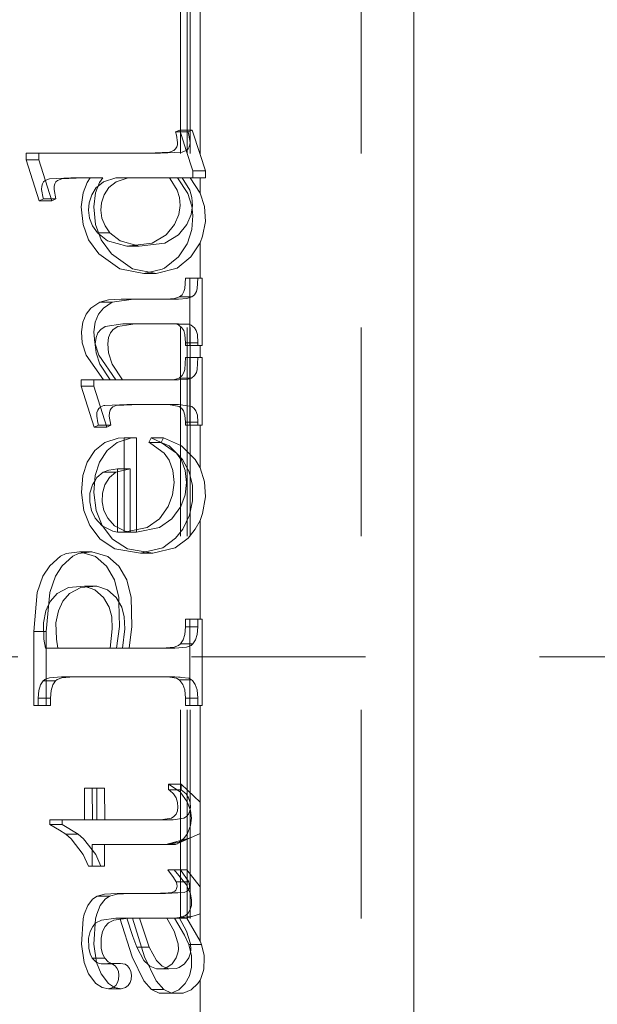
# Model space of a CAD drawing. Units: inches. Extents: x -9 to 9, y -6 to 6.
# Drawn here: x -3.8 to -3.4, y 2.9 to 3.4 of the extents above; entities that cross this region are included whole.
import ezdxf

# ---------------------------------------------------------------- set-up
doc = ezdxf.new("R2010")
doc.units = ezdxf.units.IN
doc.header["$LTSCALE"] = 0.5
doc.header["$MEASUREMENT"] = 0
doc.linetypes.add('ISO-02 Dashed', pattern=[0.3, 0.24, -0.06])
doc.linetypes.add('ISO-08 Long Dashed Short Dashed', pattern=[0.72, 0.48, -0.06, 0.12, -0.06])
doc.layers.add('Roof', color=7, linetype='Continuous', lineweight=13)
doc.layers.add('us top fix mini', color=7, linetype='Continuous', lineweight=5)

# ---------------------------------------------------------------- blocks, each defined once
blk = doc.blocks.new('Group-21-1')
at = {"layer": 'us top fix mini', "color": 9, "linetype": 'ISO-02 Dashed', "lineweight": 5, "true_color": 0xc0c0c0}
for p, q in [((-3.68699, 2.46882), (-3.68699, 3.64982)), ((-3.683, 2.46882), (-3.683, 3.64982)), ((-3.68145, 2.46882), (-3.68145, 3.64982)), ((-3.58299, 2.46882), (-3.58299, 3.64982)), ((-3.68972, 3.3613), (-3.68255, 3.3613)), ((-3.77561, 3.34523), (-3.76844, 3.34523)), ((-3.73469, 3.30327), (-3.73402, 3.30327)), ((-3.6816, 3.26599), (-3.6816, 3.2771)), ((-3.73331, 3.2633), (-3.72614, 3.2633)), ((-3.68752, 3.26637), (-3.68035, 3.26637)), ((-3.68909, 3.25064), (-3.68192, 3.25064)), ((-3.6816, 3.23837), (-3.6816, 3.2505)), ((-3.68404, 3.23999), (-3.67687, 3.23999)), ((-3.6816, 3.2194), (-3.6816, 3.23153)), ((-3.74396, 3.21505), (-3.73679, 3.21505)), ((-3.6816, 3.19263), (-3.6816, 3.20348)), ((-3.68404, 3.19434), (-3.67687, 3.19434)), ((-3.70514, 3.18266), (-3.69797, 3.18266)), ((-3.6895, 3.1767), (-3.68907, 3.17627)), ((-3.72313, 3.13114), (-3.72313, 3.16742)), ((-3.71934, 3.13114), (-3.71934, 3.16742)), ((-3.68404, 3.08106), (-3.67687, 3.08106)), ((-3.6816, 3.06567), (-3.6816, 3.08106)), ((-3.68404, 3.07662), (-3.67687, 3.07662)), ((-3.77128, 3.07387), (-3.76411, 3.07387)), ((-3.68694, 3.0668), (-3.67977, 3.0668)), ((-3.68773, 3.04622), (-3.68056, 3.04622)), ((-3.6816, 3.03129), (-3.6816, 3.04677)), ((-3.68404, 3.03567), (-3.67687, 3.03567)), ((-3.73774, 2.98385), (-3.7376, 2.96554)), ((-3.69378, 2.98289), (-3.68661, 2.98289)), ((-3.76208, 2.96291), (-3.75491, 2.96291)), ((-3.7529, 2.95739), (-3.74573, 2.95739)), ((-3.69565, 2.95136), (-3.69535, 2.95144)), ((-3.68775, 2.95285), (-3.68636, 2.95383)), ((-3.73774, 2.9389), (-3.73774, 2.94829)), ((-3.68937, 2.92987), (-3.6822, 2.92987)), ((-3.73486, 2.92179), (-3.72769, 2.92179)), ((-3.6904, 2.90914), (-3.68776, 2.90935)), ((-3.68776, 2.90935), (-3.68772, 2.90937)), ((-3.71211, 2.89235), (-3.70934, 2.89235)), ((-3.68204, 2.89399), (-3.68111, 2.89399)), ((-3.7325, 2.88286), (-3.72866, 2.88303)), ((-3.70366, 2.86807), (-3.69649, 2.86807))]:
    blk.add_line(p, q, dxfattribs=at)
at = {"layer": 'us top fix mini', "color": 7, "linetype": 'Continuous', "lineweight": 5}
for p, q in [((-3.55281, 2.46882), (-3.55281, 3.64982)), ((-3.55281, 2.46882), (-3.55281, 3.64982)), ((-3.6757, 3.34835), (-3.67258, 3.33886)), ((-3.67984, 3.3349), (-3.67984, 3.33886)), ((-3.75913, 3.33153), (-3.75853, 3.33256)), ((-3.75853, 3.33256), (-3.75758, 3.3334)), ((-3.75758, 3.3334), (-3.7551, 3.33436)), ((-3.7551, 3.33436), (-3.74288, 3.3349)), ((-3.7551, 3.33436), (-3.74288, 3.3349)), ((-3.75004, 3.3349), (-3.73168, 3.3349)), ((-3.72817, 3.32924), (-3.72398, 3.33264)), ((-3.72398, 3.33264), (-3.71704, 3.3349)), ((-3.6757, 3.32606), (-3.6757, 3.3349)), ((-3.75961, 3.32828), (-3.75857, 3.32287)), ((-3.6757, 3.32606), (-3.67318, 3.31832)), ((-3.76136, 3.32287), (-3.75857, 3.32287)), ((-3.761, 3.32176), (-3.75857, 3.32287)), ((-3.73679, 3.31816), (-3.73577, 3.3081)), ((-3.68029, 3.31701), (-3.67986, 3.31318)), ((-3.73577, 3.3081), (-3.73258, 3.2993)), ((-3.68045, 3.30518), (-3.67986, 3.31318)), ((-3.73375, 3.30252), (-3.72885, 3.29862)), ((-3.72752, 3.30327), (-3.72169, 3.29862)), ((-3.68296, 3.29734), (-3.68045, 3.30518)), ((-3.72885, 3.29862), (-3.71781, 3.29559)), ((-3.68813, 3.28945), (-3.68316, 3.29694)), ((-3.68316, 3.29694), (-3.68296, 3.29734)), ((-3.68096, 3.28945), (-3.6757, 3.29756)), ((-3.7048, 3.28064), (-3.69747, 3.28232)), ((-3.67726, 3.27128), (-3.67687, 3.2771)), ((-3.6816, 3.2505), (-3.6816, 3.26599)), ((-3.6816, 3.2505), (-3.6816, 3.26599)), ((-3.72302, 3.24938), (-3.713, 3.25098)), ((-3.73676, 3.24635), (-3.73628, 3.23991)), ((-3.73551, 3.24304), (-3.73444, 3.24573)), ((-3.73444, 3.24573), (-3.7328, 3.24775)), ((-3.72563, 3.24775), (-3.72302, 3.24938)), ((-3.73628, 3.23991), (-3.73394, 3.23285)), ((-3.73597, 3.23949), (-3.73551, 3.24304)), ((-3.73597, 3.23949), (-3.73591, 3.23878)), ((-3.72833, 3.23415), (-3.72617, 3.22772)), ((-3.6757, 3.23153), (-3.6757, 3.23837)), ((-3.6757, 3.23153), (-3.6757, 3.23837)), ((-3.73394, 3.23285), (-3.7241, 3.21874)), ((-3.72617, 3.22772), (-3.72019, 3.21874)), ((-3.6816, 3.20348), (-3.6816, 3.2194)), ((-3.6816, 3.20348), (-3.6816, 3.2194)), ((-3.73109, 3.20387), (-3.73038, 3.20403)), ((-3.73038, 3.20403), (-3.71772, 3.20454)), ((-3.72681, 3.20226), (-3.72582, 3.20309)), ((-3.72582, 3.20309), (-3.72392, 3.20387)), ((-3.72392, 3.20387), (-3.71055, 3.20454)), ((-3.72975, 3.19268), (-3.72692, 3.19268)), ((-3.72935, 3.1914), (-3.72692, 3.19268)), ((-3.71934, 3.16742), (-3.71934, 3.1839)), ((-3.71934, 3.16742), (-3.71934, 3.1839)), ((-3.71217, 3.13114), (-3.71217, 3.18529)), ((-3.69797, 3.18266), (-3.69665, 3.18529)), ((-3.69796, 3.18268), (-3.69348, 3.18068)), ((-3.69348, 3.18068), (-3.6895, 3.1767)), ((-3.68907, 3.17627), (-3.68572, 3.17292)), ((-3.68572, 3.17292), (-3.68196, 3.16587)), ((-3.67855, 3.17292), (-3.6757, 3.16805)), ((-3.736, 3.1637), (-3.73351, 3.17132)), ((-3.736, 3.1637), (-3.73351, 3.17132)), ((-3.73625, 3.16044), (-3.73499, 3.16252)), ((-3.73131, 3.16562), (-3.72414, 3.16562)), ((-3.73131, 3.16562), (-3.72414, 3.16562)), ((-3.68196, 3.16587), (-3.6801, 3.15794)), ((-3.6801, 3.15794), (-3.68003, 3.14911)), ((-3.67318, 3.16007), (-3.67262, 3.15143)), ((-3.68174, 3.14079), (-3.68003, 3.14911)), ((-3.67423, 3.14184), (-3.67262, 3.15143)), ((-3.67423, 3.14184), (-3.67262, 3.15143)), ((-3.73097, 3.14359), (-3.72878, 3.13908)), ((-3.72878, 3.13908), (-3.72483, 3.13465)), ((-3.68562, 3.13273), (-3.68174, 3.14079)), ((-3.6757, 3.13785), (-3.67423, 3.14184)), ((-3.6757, 3.13785), (-3.6757, 3.08106)), ((-3.7321, 3.13477), (-3.73209, 3.13476)), ((-3.73161, 3.13446), (-3.72593, 3.13168)), ((-3.72483, 3.13465), (-3.71876, 3.13168)), ((-3.68972, 3.12754), (-3.68562, 3.13273)), ((-3.68255, 3.12754), (-3.67845, 3.13273)), ((-3.69713, 3.12209), (-3.68972, 3.12754)), ((-3.70701, 3.11976), (-3.69713, 3.12209)), ((-3.74287, 3.11911), (-3.73587, 3.11708)), ((-3.73789, 3.11975), (-3.7287, 3.11708)), ((-3.73587, 3.11708), (-3.72957, 3.11161)), ((-3.7287, 3.11708), (-3.7224, 3.11161)), ((-3.72957, 3.11161), (-3.72497, 3.10367)), ((-3.7224, 3.11161), (-3.7178, 3.10367)), ((-3.72497, 3.10367), (-3.72238, 3.09341)), ((-3.75067, 3.09576), (-3.74423, 3.0992)), ((-3.72238, 3.09341), (-3.72233, 3.0906)), ((-3.67687, 3.08106), (-3.67442, 3.08106)), ((-3.67442, 3.03129), (-3.67442, 3.08106)), ((-3.76411, 3.06441), (-3.69026, 3.06441)), ((-3.76411, 3.06441), (-3.69026, 3.06441)), ((-3.75826, 3.06958), (-3.75745, 3.06441)), ((-3.6816, 3.04677), (-3.6816, 3.06567)), ((-3.6816, 3.04677), (-3.6816, 3.06567)), ((-3.76411, 3.04671), (-3.7623, 3.04736)), ((-3.7623, 3.04736), (-3.75545, 3.04794)), ((-3.75776, 3.04642), (-3.75513, 3.04736)), ((-3.75513, 3.04736), (-3.74829, 3.04794)), ((-3.76411, 3.04562), (-3.75878, 3.04562)), ((-3.76131, 3.03996), (-3.76031, 3.0432)), ((-3.75878, 3.04562), (-3.75776, 3.04642)), ((-3.76168, 3.03567), (-3.76131, 3.03996)), ((-3.76411, 3.03567), (-3.76168, 3.03567)), ((-3.76411, 3.03129), (-3.76168, 3.03129)), ((-3.67687, 3.03129), (-3.67442, 3.03129)), ((-3.6757, 2.89584), (-3.6757, 3.03129)), ((-3.6757, 2.89584), (-3.6757, 3.03129)), ((-3.68661, 2.98622), (-3.6757, 2.97573)), ((-3.73057, 2.98385), (-3.73043, 2.96554)), ((-3.6814, 2.97161), (-3.68117, 2.97099)), ((-3.68117, 2.97099), (-3.68066, 2.96654)), ((-3.75491, 2.96554), (-3.69118, 2.96554)), ((-3.75491, 2.96554), (-3.69118, 2.96554)), ((-3.68502, 2.95478), (-3.68282, 2.95775)), ((-3.73057, 2.9389), (-3.73057, 2.95135)), ((-3.73057, 2.9389), (-3.73057, 2.95135)), ((-3.68636, 2.95383), (-3.68502, 2.95478)), ((-3.68226, 2.92547), (-3.68121, 2.92309)), ((-3.68121, 2.92309), (-3.68055, 2.91936)), ((-3.68068, 2.91631), (-3.68055, 2.91936)), ((-3.68413, 2.91059), (-3.68253, 2.91199)), ((-3.68253, 2.91199), (-3.68132, 2.91399)), ((-3.68132, 2.91399), (-3.68068, 2.91631)), ((-3.73594, 2.90593), (-3.73558, 2.90632)), ((-3.73558, 2.90632), (-3.73244, 2.90799)), ((-3.72842, 2.90632), (-3.72528, 2.90799)), ((-3.72528, 2.90799), (-3.71698, 2.90914)), ((-3.72528, 2.90799), (-3.71698, 2.90914)), ((-3.72415, 2.90914), (-3.68323, 2.90914)), ((-3.71461, 2.90914), (-3.7076, 2.88682)), ((-3.68772, 2.90937), (-3.68413, 2.91059)), ((-3.73258, 2.89751), (-3.73256, 2.89181)), ((-3.70494, 2.89235), (-3.70079, 2.88478)), ((-3.68111, 2.89399), (-3.67487, 2.89399)), ((-3.6811, 2.88991), (-3.68057, 2.88759)), ((-3.67487, 2.89399), (-3.67335, 2.88757)), ((-3.73557, 2.8861), (-3.73049, 2.8861)), ((-3.73524, 2.88375), (-3.73368, 2.883)), ((-3.73368, 2.883), (-3.7325, 2.88286)), ((-3.72774, 2.88286), (-3.72601, 2.88254)), ((-3.72533, 2.88286), (-3.72149, 2.88303)), ((-3.72149, 2.88303), (-3.71884, 2.88254)), ((-3.70079, 2.88478), (-3.69744, 2.88147)), ((-3.68058, 2.8808), (-3.68057, 2.88759)), ((-3.67335, 2.88757), (-3.67322, 2.88612)), ((-3.72601, 2.88254), (-3.72452, 2.88159)), ((-3.72452, 2.88159), (-3.72338, 2.88015)), ((-3.72338, 2.88015), (-3.72266, 2.87842)), ((-3.72266, 2.87842), (-3.72232, 2.87619)), ((-3.71884, 2.88254), (-3.71735, 2.88159)), ((-3.71884, 2.88254), (-3.71735, 2.88159)), ((-3.71735, 2.88159), (-3.71621, 2.88015)), ((-3.71735, 2.88159), (-3.71621, 2.88015)), ((-3.71621, 2.88015), (-3.71549, 2.87842)), ((-3.71549, 2.87842), (-3.71516, 2.87619)), ((-3.7054, 2.88226), (-3.70461, 2.88147)), ((-3.70461, 2.88147), (-3.70077, 2.87984)), ((-3.68177, 2.87586), (-3.68058, 2.8808)), ((-3.67528, 2.87426), (-3.67369, 2.8789)), ((-3.72416, 2.87036), (-3.72306, 2.87201)), ((-3.71699, 2.87036), (-3.7159, 2.87201)), ((-3.71699, 2.87036), (-3.7159, 2.87201)), ((-3.7159, 2.87201), (-3.71532, 2.87379)), ((-3.7159, 2.87201), (-3.71532, 2.87379)), ((-3.71532, 2.87379), (-3.71516, 2.87619)), ((-3.68793, 2.86778), (-3.68415, 2.87145)), ((-3.68415, 2.87145), (-3.68177, 2.87586)), ((-3.68076, 2.86778), (-3.67698, 2.87145)), ((-3.67698, 2.87145), (-3.6757, 2.87346)), ((-3.72534, 2.86946), (-3.72416, 2.87036)), ((-3.72111, 2.86849), (-3.71862, 2.86912)), ((-3.71862, 2.86912), (-3.71699, 2.87036)), ((-3.69225, 2.86599), (-3.68793, 2.86778)), ((-3.68544, 2.86584), (-3.68076, 2.86778))]:
    blk.add_line(p, q, dxfattribs=at)
at = {"layer": 'us top fix mini', "color": 7, "linetype": 'Continuous', "lineweight": 5, "flags": 128}
for points in [[(-3.6757, 3.64982), (-3.6757, 3.34835), (-3.68012, 3.36224), (-3.68255, 3.3613), (-3.68207, 3.35949), (-3.68143, 3.35531), (-3.68154, 3.35385), (-3.6819, 3.35264)], [(-3.68012, 3.36224), (-3.6757, 3.34835), (-3.6757, 3.64982)], [(-3.68207, 3.35949), (-3.68143, 3.35531), (-3.68154, 3.35385), (-3.6819, 3.35264), (-3.68257, 3.3515), (-3.68358, 3.35061), (-3.68606, 3.34964), (-3.69851, 3.3491), (-3.76844, 3.3491), (-3.76844, 3.34523), (-3.761, 3.32176)], [(-3.68012, 3.36224), (-3.68255, 3.3613), (-3.68207, 3.35949)], [(-3.76844, 3.3491), (-3.69851, 3.3491), (-3.68606, 3.34964)], [(-3.76844, 3.3491), (-3.76844, 3.34523), (-3.761, 3.32176)], [(-3.7242, 3.3349), (-3.67258, 3.3349), (-3.67258, 3.33886), (-3.6757, 3.34835)], [(-3.68606, 3.34964), (-3.68358, 3.35061), (-3.68257, 3.3515), (-3.6819, 3.35264)], [(-3.68358, 3.35061), (-3.67984, 3.33886), (-3.67984, 3.3349)], [(-3.68358, 3.35061), (-3.67984, 3.33886), (-3.67258, 3.33886)], [(-3.7242, 3.3349), (-3.67258, 3.3349), (-3.67258, 3.33886), (-3.67984, 3.33886)], [(-3.7647, 3.33342), (-3.76226, 3.33436), (-3.75004, 3.3349)], [(-3.7647, 3.33342), (-3.76226, 3.33436), (-3.75004, 3.3349), (-3.73168, 3.3349)], [(-3.7551, 3.33436), (-3.75758, 3.3334), (-3.75853, 3.33256), (-3.75913, 3.33153), (-3.75951, 3.33018), (-3.75961, 3.32828), (-3.75857, 3.32287)], [(-3.75961, 3.32828), (-3.75951, 3.33018), (-3.75913, 3.33153)], [(-3.73168, 3.3349), (-3.73342, 3.33222), (-3.73578, 3.32628), (-3.73679, 3.31816), (-3.73577, 3.3081), (-3.73258, 3.2993), (-3.72668, 3.29117), (-3.71457, 3.28248), (-3.70088, 3.2799)], [(-3.73679, 3.31816), (-3.73578, 3.32628), (-3.73342, 3.33222), (-3.73168, 3.3349)], [(-3.73426, 3.33011), (-3.73115, 3.33264), (-3.7242, 3.3349)], [(-3.73426, 3.33011), (-3.73115, 3.33264), (-3.7242, 3.3349)], [(-3.72752, 3.30327), (-3.73033, 3.30724), (-3.73208, 3.31161), (-3.73273, 3.31628), (-3.73232, 3.32056), (-3.73078, 3.32517), (-3.72817, 3.32924), (-3.72398, 3.33264), (-3.71704, 3.3349)], [(-3.71064, 3.29559), (-3.69602, 3.29724), (-3.68803, 3.30205), (-3.68325, 3.30802), (-3.68075, 3.31389), (-3.67999, 3.31897), (-3.68034, 3.32358), (-3.68163, 3.32781), (-3.68605, 3.3349)], [(-3.71064, 3.29559), (-3.69602, 3.29724), (-3.68803, 3.30205), (-3.68325, 3.30802), (-3.68075, 3.31389), (-3.67999, 3.31897), (-3.68034, 3.32358), (-3.68163, 3.32781), (-3.68605, 3.3349)], [(-3.68143, 3.3349), (-3.6757, 3.32606), (-3.6757, 3.3349)], [(-3.68143, 3.3349), (-3.6757, 3.32606), (-3.67318, 3.31832), (-3.67264, 3.30987), (-3.67422, 3.30133), (-3.6757, 3.29756)], [(-3.73232, 3.32056), (-3.73078, 3.32517), (-3.72817, 3.32924)], [(-3.76136, 3.32287), (-3.75857, 3.32287), (-3.761, 3.32176)], [(-3.73232, 3.32056), (-3.73273, 3.31628), (-3.73208, 3.31161)], [(-3.7048, 3.28064), (-3.69747, 3.28232), (-3.69609, 3.283), (-3.68813, 3.28945), (-3.68316, 3.29694), (-3.68296, 3.29734), (-3.68045, 3.30518), (-3.67986, 3.31318), (-3.68029, 3.31701)], [(-3.67422, 3.30133), (-3.67264, 3.30987), (-3.67318, 3.31832)], [(-3.73402, 3.30327), (-3.72752, 3.30327), (-3.73033, 3.30724), (-3.73208, 3.31161)], [(-3.73402, 3.30327), (-3.72752, 3.30327), (-3.72169, 3.29862), (-3.71064, 3.29559), (-3.71781, 3.29559)], [(-3.73375, 3.30252), (-3.72885, 3.29862), (-3.71781, 3.29559)], [(-3.73258, 3.2993), (-3.72668, 3.29117), (-3.71457, 3.28248), (-3.70088, 3.2799), (-3.68892, 3.283), (-3.68096, 3.28945)], [(-3.72169, 3.29862), (-3.71064, 3.29559), (-3.71781, 3.29559)], [(-3.68096, 3.28945), (-3.6757, 3.29756), (-3.6757, 3.2771)], [(-3.6757, 3.2771), (-3.6757, 3.29756), (-3.67422, 3.30133)], [(-3.70088, 3.2799), (-3.68892, 3.283), (-3.68096, 3.28945)], [(-3.69747, 3.28232), (-3.69609, 3.283), (-3.68813, 3.28945)], [(-3.73676, 3.24635), (-3.73591, 3.25195), (-3.73399, 3.25653), (-3.73125, 3.25989), (-3.72614, 3.2633), (-3.71396, 3.26518), (-3.6881, 3.26518), (-3.6833, 3.26548), (-3.68035, 3.26637), (-3.67888, 3.2676), (-3.67775, 3.26947), (-3.67726, 3.27128), (-3.67687, 3.2771)], [(-3.73591, 3.23878), (-3.73597, 3.23949), (-3.73551, 3.24304), (-3.73444, 3.24573), (-3.7328, 3.24775), (-3.73018, 3.24938), (-3.72017, 3.25098), (-3.6881, 3.25098), (-3.68192, 3.25064), (-3.68079, 3.25015), (-3.6789, 3.24866), (-3.67789, 3.2471), (-3.6772, 3.2447), (-3.67687, 3.23999), (-3.67687, 3.23837), (-3.67442, 3.23837), (-3.67442, 3.2771), (-3.67687, 3.2771)], [(-3.7328, 3.24775), (-3.73018, 3.24938), (-3.72017, 3.25098), (-3.6881, 3.25098), (-3.68192, 3.25064), (-3.68079, 3.25015), (-3.6789, 3.24866), (-3.67789, 3.2471), (-3.6772, 3.2447), (-3.67687, 3.23999), (-3.67687, 3.23837), (-3.67442, 3.23837), (-3.67442, 3.2771), (-3.67687, 3.2771)], [(-3.73676, 3.24635), (-3.73591, 3.25195), (-3.73399, 3.25653), (-3.73125, 3.25989), (-3.72614, 3.2633), (-3.71396, 3.26518), (-3.6881, 3.26518), (-3.6833, 3.26548), (-3.68035, 3.26637), (-3.67888, 3.2676), (-3.67775, 3.26947), (-3.67726, 3.27128)], [(-3.72019, 3.21874), (-3.72617, 3.22772), (-3.72833, 3.23415), (-3.7288, 3.23949), (-3.72835, 3.24304), (-3.72727, 3.24573), (-3.72563, 3.24775), (-3.72302, 3.24938), (-3.713, 3.25098)], [(-3.73676, 3.24635), (-3.73628, 3.23991), (-3.73394, 3.23285), (-3.7241, 3.21874)], [(-3.72833, 3.23415), (-3.7288, 3.23949), (-3.72835, 3.24304), (-3.72727, 3.24573), (-3.72563, 3.24775)], [(-3.73679, 3.21874), (-3.6881, 3.21874), (-3.68316, 3.21897), (-3.68055, 3.21968), (-3.67878, 3.22125), (-3.67775, 3.22299), (-3.67729, 3.22471), (-3.67687, 3.23153), (-3.67442, 3.23153), (-3.67442, 3.19263), (-3.67687, 3.19263)], [(-3.73679, 3.21874), (-3.6881, 3.21874), (-3.68316, 3.21897), (-3.68055, 3.21968), (-3.67878, 3.22125), (-3.67775, 3.22299), (-3.67729, 3.22471), (-3.67687, 3.23153), (-3.67442, 3.23153), (-3.67442, 3.19263), (-3.67687, 3.19263)], [(-3.72935, 3.1914), (-3.73679, 3.21505), (-3.73679, 3.21874)], [(-3.72935, 3.1914), (-3.73679, 3.21505), (-3.73679, 3.21874)], [(-3.73302, 3.20306), (-3.73298, 3.20309), (-3.73109, 3.20387), (-3.73038, 3.20403), (-3.71772, 3.20454), (-3.6881, 3.20454)], [(-3.73302, 3.20306), (-3.73298, 3.20309), (-3.73109, 3.20387)], [(-3.72935, 3.1914), (-3.72692, 3.19268), (-3.7279, 3.1979), (-3.72778, 3.19995), (-3.72738, 3.20132), (-3.72681, 3.20226), (-3.72582, 3.20309), (-3.72392, 3.20387), (-3.71055, 3.20454)], [(-3.7279, 3.1979), (-3.72778, 3.19995), (-3.72738, 3.20132), (-3.72681, 3.20226)], [(-3.71772, 3.20454), (-3.6881, 3.20454), (-3.6805, 3.2033), (-3.67899, 3.20224)], [(-3.6881, 3.20454), (-3.6805, 3.2033), (-3.67899, 3.20224), (-3.67803, 3.20087), (-3.67722, 3.19841), (-3.67687, 3.19434), (-3.67687, 3.19263)], [(-3.67899, 3.20224), (-3.67803, 3.20087), (-3.67722, 3.19841), (-3.67687, 3.19434), (-3.67687, 3.19263)], [(-3.72975, 3.19268), (-3.72692, 3.19268), (-3.7279, 3.1979)], [(-3.71217, 3.18529), (-3.71217, 3.13114), (-3.69895, 3.13376), (-3.69189, 3.13879), (-3.68677, 3.14587), (-3.68431, 3.15249), (-3.6835, 3.15971), (-3.68422, 3.16658), (-3.68634, 3.1724), (-3.68925, 3.17652), (-3.69797, 3.18266), (-3.69665, 3.18529), (-3.68631, 3.18068), (-3.67855, 3.17292), (-3.6757, 3.16805), (-3.6757, 3.19263)], [(-3.67318, 3.16007), (-3.6757, 3.16805), (-3.6757, 3.19263)], [(-3.73351, 3.17132), (-3.72904, 3.17808), (-3.72335, 3.18262), (-3.71561, 3.18508), (-3.71217, 3.18529)], [(-3.73351, 3.17132), (-3.72904, 3.17808), (-3.72335, 3.18262), (-3.71561, 3.18508), (-3.71217, 3.18529)], [(-3.69665, 3.18529), (-3.68631, 3.18068), (-3.67855, 3.17292)], [(-3.69797, 3.18266), (-3.68925, 3.17652), (-3.68634, 3.1724)], [(-3.69796, 3.18268), (-3.69348, 3.18068), (-3.6895, 3.1767)], [(-3.71217, 3.13114), (-3.69895, 3.13376), (-3.69189, 3.13879), (-3.68677, 3.14587), (-3.68431, 3.15249), (-3.6835, 3.15971), (-3.68422, 3.16658), (-3.68634, 3.1724)], [(-3.70701, 3.11976), (-3.69713, 3.12209), (-3.68972, 3.12754), (-3.68562, 3.13273), (-3.68174, 3.14079), (-3.68003, 3.14911), (-3.6801, 3.15794), (-3.68196, 3.16587), (-3.68572, 3.17292), (-3.68907, 3.17627)], [(-3.73625, 3.16044), (-3.73499, 3.16252), (-3.73131, 3.16562), (-3.72807, 3.16675), (-3.72313, 3.16742), (-3.71596, 3.16742), (-3.72414, 3.16562), (-3.72782, 3.16252), (-3.73037, 3.15835), (-3.73182, 3.15345), (-3.73197, 3.14846), (-3.73097, 3.14359), (-3.72878, 3.13908), (-3.72483, 3.13465), (-3.71876, 3.13168), (-3.71596, 3.13114), (-3.71596, 3.16742)], [(-3.73499, 3.16252), (-3.73131, 3.16562), (-3.72807, 3.16675), (-3.72313, 3.16742), (-3.71596, 3.16742), (-3.72414, 3.16562), (-3.72782, 3.16252)], [(-3.71876, 3.13168), (-3.71596, 3.13114), (-3.71596, 3.16742)], [(-3.6757, 3.16805), (-3.67318, 3.16007), (-3.67262, 3.15143)], [(-3.736, 3.1637), (-3.73677, 3.15386), (-3.73539, 3.14355), (-3.73196, 3.13491), (-3.72595, 3.12703), (-3.71746, 3.12151), (-3.70281, 3.11906)], [(-3.736, 3.1637), (-3.73677, 3.15386), (-3.73539, 3.14355), (-3.73196, 3.13491), (-3.72595, 3.12703), (-3.71746, 3.12151), (-3.70281, 3.11906), (-3.68996, 3.12209), (-3.68255, 3.12754), (-3.67845, 3.13273), (-3.6757, 3.13785), (-3.6757, 3.08106)], [(-3.72782, 3.16252), (-3.73037, 3.15835), (-3.73182, 3.15345), (-3.73197, 3.14846), (-3.73097, 3.14359)], [(-3.67845, 3.13273), (-3.6757, 3.13785), (-3.67423, 3.14184)], [(-3.73161, 3.13446), (-3.72593, 3.13168), (-3.72313, 3.13114), (-3.71217, 3.13114)], [(-3.72593, 3.13168), (-3.72313, 3.13114), (-3.71217, 3.13114)], [(-3.70281, 3.11906), (-3.68996, 3.12209), (-3.68255, 3.12754)], [(-3.76168, 3.03129), (-3.76411, 3.03129), (-3.76411, 3.07387), (-3.76214, 3.09642), (-3.75885, 3.10572), (-3.75489, 3.1118), (-3.7488, 3.11724), (-3.74552, 3.11877), (-3.73789, 3.11975)], [(-3.76411, 3.03129), (-3.76411, 3.07387), (-3.76214, 3.09642), (-3.75885, 3.10572), (-3.75489, 3.1118), (-3.7488, 3.11724), (-3.74552, 3.11877), (-3.73789, 3.11975), (-3.7287, 3.11708), (-3.7224, 3.11161), (-3.7178, 3.10367), (-3.71521, 3.09341), (-3.7149, 3.07691), (-3.71647, 3.06441)], [(-3.74287, 3.11911), (-3.73587, 3.11708), (-3.72957, 3.11161), (-3.72497, 3.10367), (-3.72238, 3.09341), (-3.72233, 3.0906)], [(-3.7178, 3.10367), (-3.71521, 3.09341), (-3.7149, 3.07691), (-3.71647, 3.06441)], [(-3.76277, 3.08927), (-3.76177, 3.09142), (-3.75783, 3.09576), (-3.7514, 3.0992), (-3.74217, 3.09995)], [(-3.75745, 3.06441), (-3.75826, 3.06958), (-3.75855, 3.07901), (-3.75718, 3.08588), (-3.7546, 3.09142), (-3.75067, 3.09576), (-3.74423, 3.0992), (-3.73501, 3.09995), (-3.74217, 3.09995)], [(-3.75783, 3.09576), (-3.7514, 3.0992), (-3.74217, 3.09995)], [(-3.74423, 3.0992), (-3.73501, 3.09995), (-3.74217, 3.09995)], [(-3.73501, 3.09995), (-3.72895, 3.09782), (-3.72401, 3.09343), (-3.72075, 3.08795), (-3.71923, 3.08245), (-3.71903, 3.07551), (-3.72025, 3.06441)], [(-3.73501, 3.09995), (-3.72895, 3.09782), (-3.72401, 3.09343), (-3.72075, 3.08795), (-3.71923, 3.08245), (-3.71903, 3.07551), (-3.72025, 3.06441)], [(-3.76277, 3.08927), (-3.76177, 3.09142), (-3.75783, 3.09576)], [(-3.75718, 3.08588), (-3.7546, 3.09142), (-3.75067, 3.09576)], [(-3.75826, 3.06958), (-3.75855, 3.07901), (-3.75718, 3.08588)], [(-3.69026, 3.06441), (-3.68342, 3.06501), (-3.68082, 3.06596), (-3.67977, 3.0668), (-3.67826, 3.06911), (-3.67727, 3.07222), (-3.67687, 3.07662), (-3.67687, 3.08106)], [(-3.69026, 3.06441), (-3.68342, 3.06501), (-3.68082, 3.06596), (-3.67977, 3.0668), (-3.67826, 3.06911), (-3.67727, 3.07222), (-3.67687, 3.07662), (-3.67687, 3.08106), (-3.67442, 3.08106)], [(-3.67687, 3.03129), (-3.67442, 3.03129), (-3.67442, 3.08106)], [(-3.76411, 3.04671), (-3.7623, 3.04736), (-3.75545, 3.04794), (-3.69026, 3.04794), (-3.68214, 3.04705), (-3.68056, 3.04622), (-3.68008, 3.04577), (-3.67844, 3.0435), (-3.67732, 3.0403), (-3.67687, 3.03567), (-3.67687, 3.03129)], [(-3.76168, 3.03129), (-3.76168, 3.03567), (-3.76131, 3.03996), (-3.76031, 3.0432), (-3.75878, 3.04562), (-3.75776, 3.04642), (-3.75513, 3.04736), (-3.74829, 3.04794)], [(-3.75545, 3.04794), (-3.69026, 3.04794), (-3.68214, 3.04705), (-3.68056, 3.04622), (-3.68008, 3.04577), (-3.67844, 3.0435), (-3.67732, 3.0403), (-3.67687, 3.03567), (-3.67687, 3.03129)], [(-3.76411, 3.04562), (-3.75878, 3.04562), (-3.76031, 3.0432)], [(-3.76411, 3.03567), (-3.76168, 3.03567), (-3.76168, 3.03129)], [(-3.69118, 2.96554), (-3.685, 2.96653), (-3.68352, 2.96746), (-3.68232, 2.96894), (-3.68151, 2.97084), (-3.6812, 2.97298), (-3.68143, 2.97562), (-3.68228, 2.97819), (-3.6837, 2.98052), (-3.68661, 2.98289), (-3.68661, 2.98622)], [(-3.6757, 2.97573), (-3.68661, 2.98622), (-3.68661, 2.98289), (-3.6837, 2.98052)], [(-3.73503, 2.96554), (-3.73503, 2.98385), (-3.73057, 2.98385)], [(-3.73503, 2.96554), (-3.73503, 2.98385), (-3.73057, 2.98385), (-3.73043, 2.96554)], [(-3.69118, 2.96554), (-3.685, 2.96653), (-3.68352, 2.96746), (-3.68232, 2.96894), (-3.68151, 2.97084), (-3.6812, 2.97298), (-3.68143, 2.97562), (-3.68228, 2.97819), (-3.6837, 2.98052)], [(-3.68636, 2.95383), (-3.68502, 2.95478), (-3.68282, 2.95775), (-3.68112, 2.96233), (-3.68066, 2.96654), (-3.68117, 2.97099), (-3.6814, 2.97161)], [(-3.75491, 2.96554), (-3.75491, 2.96291), (-3.74573, 2.95739), (-3.7427, 2.95467), (-3.73568, 2.94565), (-3.73267, 2.9389), (-3.73057, 2.9389)], [(-3.75491, 2.96554), (-3.75491, 2.96291), (-3.74573, 2.95739), (-3.7427, 2.95467), (-3.73568, 2.94565), (-3.73267, 2.9389), (-3.73057, 2.9389)], [(-3.68282, 2.95775), (-3.68112, 2.96233), (-3.68066, 2.96654)], [(-3.73774, 2.94829), (-3.73774, 2.95135), (-3.68973, 2.95135), (-3.6757, 2.95767)], [(-3.73774, 2.94829), (-3.73774, 2.95135), (-3.68973, 2.95135), (-3.6757, 2.95767)], [(-3.6969, 2.95135), (-3.68859, 2.95186), (-3.69565, 2.95136)], [(-3.6969, 2.95135), (-3.68859, 2.95186), (-3.69565, 2.95136)], [(-3.69535, 2.95144), (-3.68112, 2.95523), (-3.68775, 2.95285)], [(-3.69535, 2.95144), (-3.68112, 2.95523), (-3.68775, 2.95285)], [(-3.71609, 2.92333), (-3.69558, 2.92333), (-3.68472, 2.92383), (-3.68303, 2.92455), (-3.68245, 2.92511), (-3.682, 2.92595), (-3.68177, 2.92687), (-3.68174, 2.92732), (-3.68188, 2.92887), (-3.6822, 2.92987), (-3.68701, 2.93683), (-3.68332, 2.93683), (-3.6757, 2.92713)], [(-3.6757, 2.92713), (-3.68332, 2.93683), (-3.68701, 2.93683), (-3.6822, 2.92987), (-3.68188, 2.92887)], [(-3.72111, 2.86849), (-3.72487, 2.86915), (-3.72842, 2.87152), (-3.73262, 2.87702), (-3.7352, 2.88348), (-3.73673, 2.89419), (-3.73575, 2.90871), (-3.73509, 2.91141), (-3.7331, 2.91639), (-3.73029, 2.91993), (-3.72769, 2.92179), (-3.72337, 2.92295), (-3.71609, 2.92333), (-3.69558, 2.92333), (-3.68472, 2.92383), (-3.68303, 2.92455), (-3.68245, 2.92511), (-3.682, 2.92595), (-3.68177, 2.92687), (-3.68174, 2.92732), (-3.68188, 2.92887)], [(-3.71699, 2.87036), (-3.71862, 2.86912), (-3.72111, 2.86849), (-3.72487, 2.86915), (-3.72842, 2.87152), (-3.73262, 2.87702), (-3.7352, 2.88348), (-3.73673, 2.89419), (-3.73575, 2.90871), (-3.73509, 2.91141), (-3.7331, 2.91639), (-3.73029, 2.91993), (-3.72769, 2.92179), (-3.72337, 2.92295), (-3.71609, 2.92333)], [(-3.68772, 2.90937), (-3.68413, 2.91059), (-3.68253, 2.91199), (-3.68132, 2.91399), (-3.68068, 2.91631), (-3.68055, 2.91936), (-3.68121, 2.92309), (-3.68226, 2.92547)], [(-3.6757, 2.91161), (-3.68323, 2.90914), (-3.6757, 2.89584), (-3.67487, 2.89399), (-3.68111, 2.89399)], [(-3.67322, 2.88612), (-3.67335, 2.88757), (-3.67487, 2.89399), (-3.6757, 2.89584), (-3.68323, 2.90914), (-3.6757, 2.91161)], [(-3.73594, 2.90593), (-3.73558, 2.90632), (-3.73244, 2.90799), (-3.72415, 2.90914)], [(-3.72533, 2.88286), (-3.72652, 2.883), (-3.72849, 2.88396), (-3.73049, 2.8861), (-3.73174, 2.88848), (-3.73256, 2.89181), (-3.73258, 2.89751), (-3.73174, 2.90134), (-3.73024, 2.90433), (-3.72842, 2.90632), (-3.72528, 2.90799)], [(-3.73258, 2.89751), (-3.73174, 2.90134), (-3.73024, 2.90433), (-3.72842, 2.90632)], [(-3.73244, 2.90799), (-3.72415, 2.90914), (-3.68323, 2.90914)], [(-3.71461, 2.90914), (-3.7076, 2.88682), (-3.70092, 2.87297), (-3.69649, 2.86807), (-3.69201, 2.86587), (-3.68544, 2.86584), (-3.68076, 2.86778), (-3.67698, 2.87145), (-3.6757, 2.87346), (-3.6757, 2.81448)], [(-3.71055, 2.90914), (-3.70494, 2.89235), (-3.70934, 2.89235)], [(-3.71055, 2.90914), (-3.70494, 2.89235), (-3.70934, 2.89235)], [(-3.6936, 2.87984), (-3.68932, 2.88001), (-3.6876, 2.88062), (-3.68459, 2.88282), (-3.68221, 2.88621), (-3.68122, 2.88909), (-3.68096, 2.89096), (-3.68112, 2.89427), (-3.68344, 2.90158), (-3.68752, 2.90914)], [(-3.6936, 2.87984), (-3.68932, 2.88001), (-3.6876, 2.88062), (-3.68459, 2.88282), (-3.68221, 2.88621), (-3.68122, 2.88909), (-3.68096, 2.89096), (-3.68112, 2.89427), (-3.68344, 2.90158), (-3.68752, 2.90914)], [(-3.6904, 2.90914), (-3.6807, 2.90997), (-3.68776, 2.90935)], [(-3.6904, 2.90914), (-3.6807, 2.90997), (-3.68776, 2.90935)], [(-3.73256, 2.89181), (-3.73174, 2.88848), (-3.73049, 2.8861)], [(-3.70494, 2.89235), (-3.70079, 2.88478), (-3.69744, 2.88147), (-3.6936, 2.87984), (-3.70077, 2.87984)], [(-3.69225, 2.86599), (-3.68793, 2.86778), (-3.68415, 2.87145), (-3.68177, 2.87586), (-3.68058, 2.8808), (-3.68057, 2.88759), (-3.6811, 2.88991)], [(-3.73557, 2.8861), (-3.73049, 2.8861), (-3.72849, 2.88396), (-3.72652, 2.883), (-3.72533, 2.88286), (-3.7325, 2.88286)], [(-3.73524, 2.88375), (-3.73368, 2.883), (-3.7325, 2.88286), (-3.72533, 2.88286), (-3.72149, 2.88303), (-3.71884, 2.88254)], [(-3.72774, 2.88286), (-3.72601, 2.88254), (-3.72452, 2.88159), (-3.72338, 2.88015), (-3.72266, 2.87842), (-3.72232, 2.87619), (-3.72249, 2.87379), (-3.72306, 2.87201), (-3.72416, 2.87036), (-3.72534, 2.86946)], [(-3.7076, 2.88682), (-3.70092, 2.87297), (-3.69649, 2.86807)], [(-3.67369, 2.8789), (-3.67348, 2.87999), (-3.67322, 2.88612)], [(-3.67369, 2.8789), (-3.67348, 2.87999), (-3.67322, 2.88612)], [(-3.71621, 2.88015), (-3.71549, 2.87842), (-3.71516, 2.87619), (-3.71532, 2.87379)], [(-3.7054, 2.88226), (-3.70461, 2.88147), (-3.70077, 2.87984)], [(-3.70077, 2.87984), (-3.6936, 2.87984), (-3.69744, 2.88147)], [(-3.6757, 2.87346), (-3.67528, 2.87426), (-3.67369, 2.8789)], [(-3.72306, 2.87201), (-3.72249, 2.87379), (-3.72232, 2.87619)], [(-3.67528, 2.87426), (-3.6757, 2.87346), (-3.6757, 2.81448)], [(-3.69649, 2.86807), (-3.69201, 2.86587), (-3.68544, 2.86584)]]:
    blk.add_lwpolyline(points, dxfattribs=at)
at = {"layer": 'us top fix mini', "color": 9, "linetype": 'ISO-02 Dashed', "lineweight": 5, "true_color": 0xc0c0c0, "flags": 128}
for points in [[(-3.70568, 3.3491), (-3.69322, 3.34964), (-3.69074, 3.35061), (-3.68974, 3.3515), (-3.68907, 3.35264), (-3.68871, 3.35385), (-3.6886, 3.35531), (-3.68923, 3.35949), (-3.68972, 3.3613), (-3.68728, 3.36224)], [(-3.68358, 3.35061), (-3.68728, 3.36224), (-3.68012, 3.36224)], [(-3.76817, 3.32176), (-3.77561, 3.34523), (-3.77561, 3.3491), (-3.76844, 3.3491)], [(-3.7647, 3.33342), (-3.76475, 3.3334), (-3.7657, 3.33256), (-3.7663, 3.33153), (-3.76668, 3.33018), (-3.76678, 3.32828), (-3.76581, 3.32314), (-3.76573, 3.32287)], [(-3.70804, 3.2799), (-3.72173, 3.28248), (-3.73385, 3.29117), (-3.73975, 3.2993), (-3.74294, 3.3081), (-3.74396, 3.31816), (-3.74295, 3.32628), (-3.74059, 3.33222), (-3.73884, 3.3349)], [(-3.71781, 3.29559), (-3.70319, 3.29724), (-3.6952, 3.30205), (-3.69042, 3.30802), (-3.68792, 3.31389), (-3.68716, 3.31897), (-3.68751, 3.32358), (-3.6888, 3.32781), (-3.69279, 3.33438), (-3.69322, 3.3349)], [(-3.6886, 3.3349), (-3.68275, 3.32582), (-3.68047, 3.31865), (-3.68029, 3.31701)], [(-3.73375, 3.30252), (-3.73469, 3.30327), (-3.7375, 3.30724), (-3.73925, 3.31161), (-3.73989, 3.31628), (-3.73948, 3.32056), (-3.73794, 3.32517), (-3.73534, 3.32924), (-3.73426, 3.33011)], [(-3.76136, 3.32287), (-3.76573, 3.32287), (-3.76817, 3.32176), (-3.761, 3.32176)], [(-3.7048, 3.28064), (-3.70804, 3.2799), (-3.70088, 3.2799)], [(-3.69526, 3.26518), (-3.69047, 3.26548), (-3.68752, 3.26637), (-3.68605, 3.2676), (-3.68492, 3.26947), (-3.68443, 3.27128), (-3.68404, 3.2771), (-3.67687, 3.2771)], [(-3.71396, 3.26518), (-3.72113, 3.26518), (-3.72828, 3.26471), (-3.73331, 3.2633), (-3.73842, 3.25989), (-3.74115, 3.25653), (-3.74307, 3.25195), (-3.74393, 3.24635), (-3.74345, 3.23991), (-3.74111, 3.23285), (-3.73127, 3.21874)], [(-3.69526, 3.25098), (-3.69113, 3.2509), (-3.68909, 3.25064), (-3.68796, 3.25015), (-3.68607, 3.24866), (-3.68505, 3.2471), (-3.68437, 3.2447), (-3.68404, 3.23999), (-3.68404, 3.23837), (-3.67687, 3.23837)], [(-3.73591, 3.23878), (-3.7355, 3.23415), (-3.73334, 3.22772), (-3.72736, 3.21874)], [(-3.68771, 3.21968), (-3.68595, 3.22125), (-3.68492, 3.22299), (-3.68446, 3.22471), (-3.68404, 3.23153), (-3.67687, 3.23153)], [(-3.73679, 3.21874), (-3.74396, 3.21874), (-3.74396, 3.21505), (-3.73652, 3.1914)], [(-3.69526, 3.21874), (-3.69032, 3.21897), (-3.68771, 3.21968), (-3.68055, 3.21968)], [(-3.73302, 3.20306), (-3.73397, 3.20226), (-3.73455, 3.20132), (-3.73495, 3.19995), (-3.73506, 3.1979), (-3.73442, 3.19391), (-3.73408, 3.19268)], [(-3.69526, 3.20454), (-3.69378, 3.20451), (-3.68663, 3.2043), (-3.69526, 3.20454)], [(-3.69378, 3.20451), (-3.68767, 3.2033), (-3.68615, 3.20224), (-3.6852, 3.20087), (-3.68439, 3.19841), (-3.68404, 3.19434), (-3.68404, 3.19263), (-3.67687, 3.19263)], [(-3.72975, 3.19268), (-3.73408, 3.19268), (-3.73652, 3.1914), (-3.72935, 3.1914)], [(-3.70998, 3.11906), (-3.72463, 3.12151), (-3.73311, 3.12703), (-3.73913, 3.13491), (-3.74256, 3.14355), (-3.74394, 3.15386), (-3.74316, 3.1637), (-3.74068, 3.17132), (-3.73621, 3.17808), (-3.73052, 3.18262), (-3.72278, 3.18508), (-3.71934, 3.18529)], [(-3.71934, 3.13114), (-3.70612, 3.13376), (-3.69906, 3.13879), (-3.69394, 3.14587), (-3.69148, 3.15249), (-3.69066, 3.15971), (-3.69139, 3.16658), (-3.69351, 3.1724), (-3.69641, 3.17652), (-3.70402, 3.18211), (-3.70514, 3.18266), (-3.70381, 3.18529)], [(-3.71934, 3.1839), (-3.71934, 3.18529), (-3.71217, 3.18529)], [(-3.69796, 3.18268), (-3.70381, 3.18529), (-3.69665, 3.18529)], [(-3.73625, 3.16044), (-3.73753, 3.15835), (-3.73898, 3.15345), (-3.73914, 3.14846), (-3.73813, 3.14359), (-3.73595, 3.13908), (-3.73199, 3.13465), (-3.73161, 3.13446)], [(-3.76411, 3.03129), (-3.77128, 3.03129), (-3.77128, 3.07387), (-3.76931, 3.09642), (-3.76602, 3.10572), (-3.76206, 3.1118), (-3.75597, 3.11724), (-3.75269, 3.11877), (-3.74506, 3.11975)], [(-3.74287, 3.11911), (-3.74506, 3.11975), (-3.73789, 3.11975)], [(-3.70701, 3.11976), (-3.70998, 3.11906), (-3.70281, 3.11906)], [(-3.74217, 3.09995), (-3.73612, 3.09782), (-3.73117, 3.09343), (-3.72792, 3.08795), (-3.7264, 3.08245), (-3.72619, 3.07551), (-3.72742, 3.06441)], [(-3.76411, 3.06441), (-3.76462, 3.06441), (-3.76543, 3.06958), (-3.76572, 3.07901), (-3.76435, 3.08588), (-3.76277, 3.08927)], [(-3.72364, 3.06441), (-3.72206, 3.07691), (-3.72233, 3.0906)], [(-3.69743, 3.06441), (-3.69058, 3.06501), (-3.68799, 3.06596), (-3.68694, 3.0668), (-3.68543, 3.06911), (-3.68443, 3.07222), (-3.68404, 3.07662), (-3.68404, 3.08106)], [(-3.69743, 3.04794), (-3.69431, 3.04786), (-3.68716, 3.0476), (-3.69743, 3.04794)], [(-3.69431, 3.04786), (-3.6893, 3.04705), (-3.68773, 3.04622), (-3.68725, 3.04577), (-3.6856, 3.0435), (-3.68448, 3.0403), (-3.68404, 3.03567), (-3.68404, 3.03129), (-3.67687, 3.03129)], [(-3.76885, 3.03567), (-3.76848, 3.03996), (-3.76748, 3.0432), (-3.76594, 3.04562), (-3.76411, 3.04562)], [(-3.76594, 3.04562), (-3.76493, 3.04642), (-3.76411, 3.04671)], [(-3.76885, 3.03129), (-3.76885, 3.03567), (-3.76411, 3.03567)], [(-3.69834, 2.96554), (-3.69217, 2.96653), (-3.69069, 2.96746), (-3.68948, 2.96894), (-3.68868, 2.97084), (-3.68837, 2.97298), (-3.6886, 2.97562), (-3.68944, 2.97819), (-3.69087, 2.98052), (-3.69308, 2.98248), (-3.69378, 2.98289), (-3.69378, 2.98622), (-3.68661, 2.98622)], [(-3.69378, 2.98622), (-3.68705, 2.98167), (-3.68301, 2.97604), (-3.6814, 2.97161)], [(-3.7422, 2.96554), (-3.7422, 2.98385), (-3.73503, 2.98385)], [(-3.73267, 2.9389), (-3.73984, 2.9389), (-3.74285, 2.94565), (-3.74987, 2.95467), (-3.7529, 2.95739), (-3.75645, 2.95976), (-3.76208, 2.96291), (-3.76208, 2.96554), (-3.75491, 2.96554)], [(-3.6969, 2.95135), (-3.69565, 2.95136), (-3.68775, 2.95285)], [(-3.69395, 2.92354), (-3.69189, 2.92383), (-3.6902, 2.92455), (-3.68962, 2.92511), (-3.68917, 2.92595), (-3.68894, 2.92687), (-3.68891, 2.92732), (-3.68905, 2.92887), (-3.68937, 2.92987), (-3.691, 2.93251), (-3.69418, 2.93683), (-3.68701, 2.93683)], [(-3.69049, 2.93683), (-3.68351, 2.9283), (-3.68226, 2.92547)], [(-3.72827, 2.86849), (-3.73204, 2.86915), (-3.73558, 2.87152), (-3.73979, 2.87702), (-3.74237, 2.88348), (-3.7439, 2.89419), (-3.74292, 2.90871), (-3.74226, 2.91141), (-3.74027, 2.91639), (-3.73746, 2.91993), (-3.73486, 2.92179), (-3.73054, 2.92295), (-3.72326, 2.92333), (-3.71609, 2.92333)], [(-3.70275, 2.92333), (-3.68679, 2.92373), (-3.69395, 2.92354), (-3.70275, 2.92333)], [(-3.73557, 2.8861), (-3.73765, 2.8861), (-3.73891, 2.88848), (-3.73973, 2.89181), (-3.73975, 2.89751), (-3.7389, 2.90134), (-3.73741, 2.90433), (-3.73594, 2.90593)], [(-3.72177, 2.90914), (-3.71477, 2.88682), (-3.70809, 2.87297), (-3.70366, 2.86807), (-3.69918, 2.86587), (-3.69261, 2.86584)], [(-3.71772, 2.90914), (-3.71434, 2.89844), (-3.71211, 2.89235), (-3.70795, 2.88478), (-3.7054, 2.88226)], [(-3.70077, 2.87984), (-3.69649, 2.88001), (-3.69477, 2.88062), (-3.69175, 2.88282), (-3.68938, 2.88621), (-3.68838, 2.88909), (-3.68813, 2.89096), (-3.68829, 2.89427), (-3.68839, 2.89488), (-3.69061, 2.90158), (-3.69469, 2.90914)], [(-3.6904, 2.90914), (-3.6847, 2.89932), (-3.68204, 2.89399), (-3.6811, 2.88991)], [(-3.73765, 2.8861), (-3.73566, 2.88396), (-3.73524, 2.88375)], [(-3.72149, 2.88303), (-3.72866, 2.88303), (-3.72774, 2.88286)], [(-3.72534, 2.86946), (-3.72579, 2.86912), (-3.72827, 2.86849), (-3.72111, 2.86849)], [(-3.69225, 2.86599), (-3.69261, 2.86584), (-3.68544, 2.86584)]]:
    blk.add_lwpolyline(points, dxfattribs=at)
blk = doc.blocks.new('Group-50-1')
at = {"layer": 'Roof', "color": 253, "linetype": 'ISO-08 Long Dashed Short Dashed', "lineweight": 5, "true_color": 0xa0a0a4}
blk.add_line((-2.16052, 3.05932), (-6.62552, 3.05932), dxfattribs=at)

msp = doc.modelspace()

# ---------------------------------------------------------------- block references
at = {"layer": 'Roof', "color": 7}
for name in ['Group-50-1', 'Group-21-1']:
    msp.add_blockref(name, (0, 0), dxfattribs=at)

doc.saveas('drawing.dxf')
